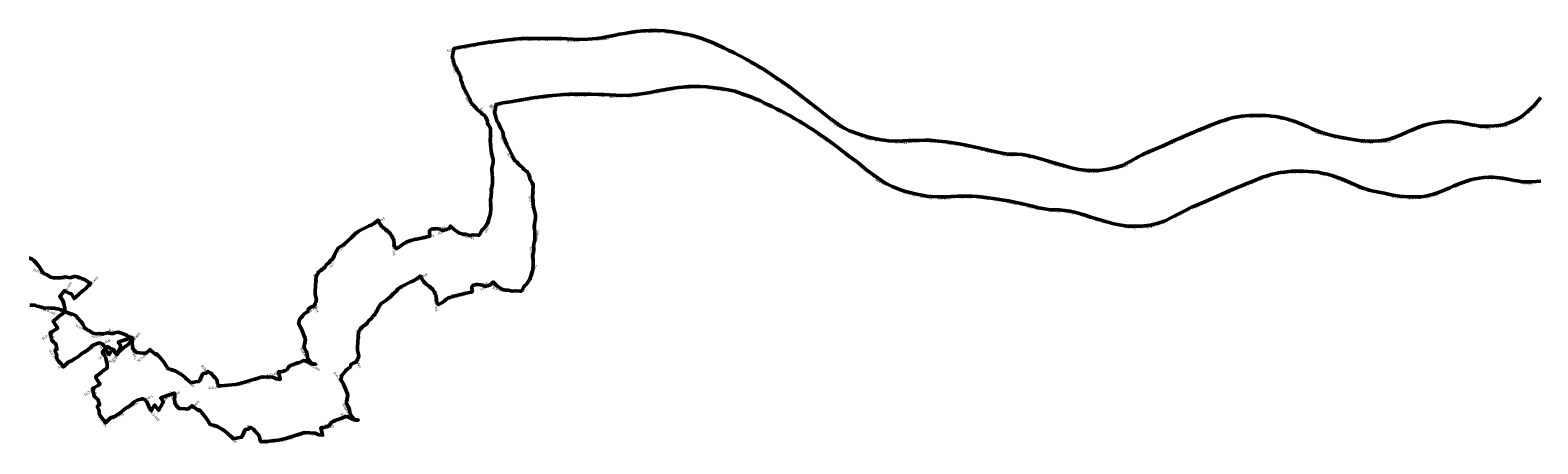
# Model space of a CAD drawing. Units: millimetres. Extents: x 374848 to 585280, y 49173 to 192798.
# Drawn here: x 546024 to 559110, y 170794 to 174384 of the extents above; entities that cross this region are included whole.
import ezdxf

# ---------------------------------------------------------------- set-up
doc = ezdxf.new("R2010")
doc.units = ezdxf.units.MM
for name, color, linetype, lineweight in [('drzavna_meja', 14, 'Continuous', 50), ('drzavna_meja_opis', 14, 'Continuous', 50), ('gurs_d96_drzavna_meja', 7, 'Continuous', 50), ('gurs_d96_drzavna_meja_opis', 7, 'Continuous', 50)]:
    doc.layers.add(name, color=color, linetype=linetype, lineweight=lineweight)
doc.styles.add('ARIAL', font='arial.ttf')

msp = doc.modelspace()

# ---------------------------------------------------------------- linework, layer by layer
at = {"layer": 'drzavna_meja', "linetype": 'Continuous'}
msp.add_polyline3d([(559135.54, 173072.44, 0), (559097.32, 173069.74, 0), (559055.86, 173067.94, 0), (559007.25, 173066.82, 0), (558979.97, 173067.92, 0), (558929.38, 173075.48, 0), (558906, 173079.52, 0), (558877.53, 173085.28, 0), (558805.37, 173098.12, 0), (558780.34, 173101.62, 0), (558749.78, 173104.95, 0), (558721.38, 173107.37, 0), (558680.95, 173107.55, 0), (558642.45, 173105.24, 0), (558566.94, 173093.85, 0), (558524.61, 173084.99, 0), (558490, 173074.22, 0), (558467.96, 173066.22, 0), (558441.16, 173056.49, 0), (558379.88, 173031.73, 0), (558345.92, 173016.8, 0), (558297.68, 172994.86, 0), (558239.26, 172971.56, 0), (558195.98, 172957.98, 0), (558158.37, 172948.67, 0), (558121.68, 172941.83, 0), (558095.37, 172938.88, 0), (558052.17, 172936.64, 0), (558013.9, 172937.2, 0), (557977.39, 172938.71, 0), (557948.37, 172940.41, 0), (557910.35, 172944.47, 0), (557872.79, 172949.42, 0), (557839.4, 172955.46, 0), (557790.04, 172965.47, 0), (557714.99, 172980.92, 0), (557670.6, 172991.09, 0), (557632.65, 173001.66, 0), (557594.92, 173013.88, 0), (557557.11, 173027.69, 0), (557519.46, 173044.76, 0), (557483.68, 173060.24, 0), (557440.2, 173078.97, 0), (557405.46, 173092.61, 0), (557362.33, 173109.46, 0), (557322.09, 173122.64, 0), (557283.75, 173133.73, 0), (557236.61, 173144.35, 0), (557201.22, 173150.61, 0), (557162.6, 173153.8, 0), (557146.69, 173155.34, 0), (557116.32, 173158.28, 0), (557075.63, 173158.86, 0), (557018.77, 173160.35, 0), (556974.66, 173159.58, 0), (556907.06, 173152.95, 0), (556873.72, 173148.01, 0), (556833.78, 173140.82, 0), (556795.01, 173130.99, 0), (556759.57, 173119.95, 0), (556728.37, 173110.2, 0), (556690.81, 173096.2, 0), (556653.53, 173080.72, 0), (556616.53, 173065.73, 0), (556584.78, 173053.21, 0), (556538.23, 173033.39, 0), (556493.27, 173015.31, 0), (556421.12, 172985.57, 0), (556350.43, 172953.19, 0), (556302.84, 172932.27, 0), (556231.59, 172900.05, 0), (556137.04, 172858.83, 0), (556104.76, 172846.68, 0), (556043.57, 172817.28, 0), (556014.18, 172802.1, 0), (555986.65, 172786.75, 0), (555936.5, 172760.12, 0), (555868.76, 172725.03, 0), (555814.38, 172708.91, 0), (555745.52, 172692.27, 0), (555667.45, 172682.69, 0), (555613.72, 172682.81, 0), (555551.87, 172684.01, 0), (555494.36, 172690.98, 0), (555428.61, 172704.49, 0), (555388.24, 172715.98, 0), (555360.18, 172724, 0), (555310.29, 172739.23, 0), (555229.97, 172762.14, 0), (555172.28, 172781.38, 0), (555100.29, 172800.76, 0), (555050.78, 172811.79, 0), (555005.57, 172819.12, 0), (554954.44, 172823.78, 0), (554908.81, 172823.55, 0), (554878.06, 172824.5, 0), (554813, 172835.42, 0), (554777.12, 172843.23, 0), (554734.49, 172853.21, 0), (554647.78, 172873.39, 0), (554583.79, 172887.74, 0), (554515.81, 172901.7, 0), (554454.42, 172912.54, 0), (554383.14, 172923.56, 0), (554339.43, 172929.24, 0), (554276.63, 172936.38, 0), (554248.98, 172939.67, 0), (554202.2, 172943.58, 0), (554157.74, 172944.15, 0), (554108.65, 172942.81, 0), (554074.24, 172942, 0), (554017.11, 172940.59, 0), (553966.67, 172938.37, 0), (553903.82, 172936.4, 0), (553843.22, 172939.62, 0), (553805.54, 172944.46, 0), (553779.84, 172947.76, 0), (553731.65, 172956.39, 0), (553670.8, 172970.94, 0), (553612.11, 172987.94, 0), (553577.35, 172998.91, 0), (553504.61, 173026.62, 0), (553448.96, 173054.74, 0), (553404.14, 173084.52, 0), (553363.32, 173112.65, 0), (553326.08, 173139.08, 0), (553282.63, 173172.91, 0), (553224.18, 173220.36, 0), (553191.94, 173246.29, 0), (553135.81, 173288.95, 0), (553116.97, 173303.11, 0), (553071.77, 173336.97, 0), (553031.55, 173368.79, 0), (552970.73, 173415.83, 0), (552922.21, 173449.88, 0), (552867.21, 173486.33, 0), (552828.8, 173512.5, 0), (552792.19, 173536.62, 0), (552750.52, 173562.7, 0), (552701.64, 173592.82, 0), (552659.2, 173617.69, 0), (552611.13, 173644.91, 0), (552544.76, 173680.14, 0), (552502.96, 173701.75, 0), (552458.94, 173723.08, 0), (552417.96, 173742.75, 0), (552363.3, 173770.36, 0), (552318.72, 173788.86, 0), (552272.2, 173807.67, 0), (552229.4, 173823.98, 0), (552196.54, 173834.76, 0), (552139.29, 173853.4, 0), (552081.5, 173865.14, 0), (552016.54, 173876.77, 0), (551969.28, 173884.22, 0), (551898.05, 173892.82, 0), (551840.45, 173895.42, 0), (551804.63, 173896.36, 0), (551770.07, 173895.35, 0), (551736.29, 173894.37, 0), (551711.3, 173892.63, 0), (551652.59, 173887.6, 0), (551610.47, 173881.87, 0), (551554.35, 173871.8, 0), (551505.38, 173863.25, 0), (551471.26, 173857.07, 0), (551407.45, 173844.05, 0), (551351.36, 173833.72, 0), (551308.49, 173827.4, 0), (551234.33, 173819.89, 0), (551152.95, 173817.33, 0), (551104.79, 173821.12, 0), (551052.45, 173823.71, 0), (551005.01, 173826.45, 0), (550958.96, 173825.93, 0), (550890.71, 173828.2, 0), (550855.25, 173827.71, 0), (550781.6, 173827.66, 0), (550702.57, 173827.25, 0), (550653.71, 173825.6, 0), (550592.96, 173820.97, 0), (550519.23, 173813.87, 0), (550455.02, 173805.19, 0), (550407.1, 173799.17, 0), (550371.1, 173794.53, 0), (550322.83, 173785.77, 0), (550286.91, 173779.79, 0), (550243.45, 173771.56, 0), (550191.72, 173762.72, 0), (550125.87, 173752.49, 0), (550067.84, 173740.07, 0), (550054.96, 173660.93, 0), (550059.21, 173653.98, 0), (550063.14, 173642.65, 0), (550065.3, 173633.9, 0), (550066.09, 173626.33, 0), (550069.06, 173619.89, 0), (550071.49, 173607.59, 0), (550075.34, 173598.39, 0), (550079.32, 173589.65, 0), (550087.1, 173579.13, 0), (550091.11, 173570.89, 0), (550096.78, 173552.71, 0), (550101.84, 173544.32, 0), (550104.25, 173538.85, 0), (550110.97, 173529.54, 0), (550114.49, 173524.74, 0), (550119.25, 173517.85, 0), (550121.39, 173512.95, 0), (550125.83, 173500.6, 0), (550129.38, 173485.17, 0), (550129.81, 173478.31, 0), (550129.21, 173475.01, 0), (550129.77, 173463.78, 0), (550136.8, 173454.48, 0), (550137.41, 173446.84, 0), (550140.84, 173440.1, 0), (550148.36, 173418.76, 0), (550159.84, 173390.55, 0), (550175.32, 173362.03, 0), (550193.44, 173329.33, 0), (550206.88, 173300.02, 0), (550209.77, 173293.07, 0), (550209.97, 173290.99, 0), (550212.91, 173280.4, 0), (550218.22, 173272.42, 0), (550222.08, 173264.94, 0), (550225.81, 173258.55, 0), (550231.61, 173253.3, 0), (550238.32, 173248.14, 0), (550243.78, 173244.27, 0), (550251.83, 173235.07, 0), (550261.64, 173223.77, 0), (550271.76, 173211.9, 0), (550293.13, 173193.57, 0), (550297.46, 173189.85, 0), (550312.58, 173174.19, 0), (550326.08, 173163.33, 0), (550336.99, 173154.52, 0), (550343.87, 173147.49, 0), (550350.11, 173137.59, 0), (550355.91, 173122.8, 0), (550360.29, 173107.4, 0), (550362.27, 173097.63, 0), (550362.26, 173091.84, 0), (550364.6, 173084.75, 0), (550372.28, 173074.77, 0), (550379.4, 173063.67, 0), (550383.59, 173055.8, 0), (550388.38, 173040.91, 0), (550387.35, 172982.29, 0), (550383.77, 172937.66, 0), (550387.08, 172909.26, 0), (550390.98, 172875.13, 0), (550391.2, 172867.51, 0), (550392.19, 172862.68, 0), (550392.57, 172849.87, 0), (550404.67, 172801.83, 0), (550408.17, 172788.74, 0), (550409.59, 172780.26, 0), (550410.66, 172767.19, 0), (550410.52, 172761.18, 0), (550409.03, 172751.08, 0), (550406.33, 172735.3, 0), (550400.28, 172701.8, 0), (550399.46, 172685.76, 0), (550399.17, 172677.92, 0), (550400.49, 172654.15, 0), (550403.16, 172637.96, 0), (550403.23, 172632.02, 0), (550404.1, 172560.2, 0), (550399.87, 172541.45, 0), (550396.32, 172531.07, 0), (550394.27, 172520.15, 0), (550392.77, 172508.65, 0), (550394.87, 172490.51, 0), (550394.23, 172472.98, 0), (550393.35, 172459.7, 0), (550392.6, 172454.75, 0), (550387.03, 172431.12, 0), (550386.14, 172422.26, 0), (550387.21, 172406.91, 0), (550389.18, 172398.28, 0), (550390.4, 172386.5, 0), (550390.1, 172344.85, 0), (550386.71, 172314.92, 0), (550385.68, 172299.06, 0), (550384.29, 172294.41, 0), (550381.97, 172287.32, 0), (550361.86, 172223.5, 0), (550330.97, 172180.9, 0), (550312.71, 172163.29, 0), (550287.78, 172119.83, 0), (550278.25, 172120.41, 0), (550236.74, 172123.02, 0), (550207.78, 172117.92, 0), (550171.43, 172129.12, 0), (550149.85, 172127.65, 0), (550117.92, 172136.7, 0), (550074.02, 172166.28, 0), (550039.71, 172199.07, 0), (550033.92, 172184.43, 0), (550030.88, 172182.02, 0), (550023.1, 172178.9, 0), (550010.19, 172171.94, 0), (550002, 172168.56, 0), (549980.69, 172162.55, 0), (549976.51, 172161.46, 0), (549969.97, 172161.32, 0), (549964.45, 172161.97, 0), (549952.25, 172166.74, 0), (549943.9, 172171.19, 0), (549930.13, 172174.81, 0), (549909.26, 172177.78, 0), (549891.56, 172175.69, 0), (549871.45, 172171.19, 0), (549867.6, 172168.82, 0), (549862.56, 172164.21, 0), (549857.27, 172155.44, 0), (549856.93, 172151.15, 0), (549857.06, 172141.04, 0), (549858.95, 172133.14, 0), (549861.91, 172122.48, 0), (549861.09, 172115.15, 0), (549859.81, 172111.77, 0), (549851.11, 172109.31, 0), (549833.48, 172107.24, 0), (549748.62, 172086.53, 0), (549727.73, 172081.43, 0), (549694.87, 172075.02, 0), (549687.42, 172072.22, 0), (549669.42, 172065.44, 0), (549664.62, 172063.92, 0), (549655.52, 172059.78, 0), (549645.38, 172054.14, 0), (549632.91, 172046.55, 0), (549622.87, 172039.11, 0), (549606.04, 172024.55, 0), (549598.02, 172017.66, 0), (549569.55, 172002.44, 0), (549564.59, 172007.58, 0), (549558.63, 172015.32, 0), (549554.5, 172024.22, 0), (549552.07, 172033.79, 0), (549550.98, 172043.66, 0), (549550.03, 172053.59, 0), (549548.92, 172063.39, 0), (549546.97, 172073.15, 0), (549544.14, 172082.81, 0), (549540.5, 172091.92, 0), (549536.42, 172100.93, 0), (549532.11, 172109.9, 0), (549527.23, 172118.53, 0), (549521.9, 172127.02, 0), (549515.79, 172134.95, 0), (549509.18, 172142.43, 0), (549501.84, 172149.26, 0), (549494.11, 172155.64, 0), (549486.35, 172162.02, 0), (549478.35, 172168.04, 0), (549470.34, 172173.87, 0), (549462.26, 172179.83, 0), (549454.51, 172186.1, 0), (549447.16, 172192.87, 0), (549440.4, 172200.21, 0), (549434.06, 172207.87, 0), (549428.37, 172216.12, 0), (549423.49, 172224.8, 0), (549418.92, 172233.72, 0), (549414.85, 172242.83, 0), (549411.53, 172251.74, 0), (549407.65, 172248.58, 0), (549375.42, 172222.58, 0), (549350.83, 172207.39, 0), (549335.55, 172201.95, 0), (549335, 172201.76, 0), (549248.36, 172158.77, 0), (549219.39, 172138.56, 0), (549207.24, 172127.18, 0), (549199.92, 172120.07, 0), (549177.5, 172098.33, 0), (549151.59, 172072.68, 0), (549111.89, 172036.58, 0), (549066.15, 172009.14, 0), (549042.37, 171968.95, 0), (549037.65, 171958.14, 0), (549030.2, 171944.98, 0), (549024.74, 171930.56, 0), (549019.12, 171920.02, 0), (549009.16, 171910.03, 0), (548998.11, 171901.06, 0), (548994.17, 171896.49, 0), (548992.88, 171893.97, 0), (548989.17, 171886.16, 0), (548981.59, 171877.25, 0), (548966.57, 171868.01, 0), (548957.65, 171856.9, 0), (548952.48, 171845.17, 0), (548940.01, 171833.25, 0), (548926.69, 171824.93, 0), (548913.69, 171814, 0), (548901.45, 171804.42, 0), (548893.81, 171795.15, 0), (548877.28, 171768.37, 0), (548873.53, 171758.61, 0), (548873.81, 171750.21, 0), (548871.77, 171739.82, 0), (548870.53, 171726.09, 0), (548868.39, 171677.04, 0), (548865.25, 171633.08, 0), (548864.12, 171613.65, 0), (548864.78, 171606.7, 0), (548872.1, 171584.29, 0), (548876.29, 171556.6, 0), (548874.99, 171546.39, 0), (548872.08, 171537.76, 0), (548866.22, 171527.54, 0), (548857.41, 171508.18, 0), (548851.1, 171502.13, 0), (548843.02, 171499.98, 0), (548827.7, 171495.27, 0), (548815.47, 171488.19, 0), (548807.11, 171481.72, 0), (548805.99, 171470.11, 0), (548801.87, 171459.22, 0), (548783.15, 171446.64, 0), (548767.58, 171434.99, 0), (548755.53, 171417.75, 0), (548742.27, 171403.36, 0), (548729.79, 171387.04, 0), (548725.38, 171375.02, 0), (548723.35, 171358.1, 0), (548721, 171348.09, 0), (548722.41, 171346.53, 0), (548740.75, 171319.1, 0), (548756.02, 171283.67, 0), (548776.98, 171229.49, 0), (548782.45, 171208.59, 0), (548776.75, 171207.11, 0), (548777.55, 171198.14, 0), (548770.18, 171166.77, 0), (548768.54, 171154.61, 0), (548768.77, 171147.85, 0), (548771.77, 171139.55, 0), (548787.78, 171115.07, 0), (548793, 171099.2, 0), (548795.33, 171087.88, 0), (548798.09, 171064.42, 0), (548800.4, 171056.59, 0), (548805.32, 171047.93, 0), (548819.96, 171027.92, 0), (548836.3, 171007.93, 0), (548871.06, 171000.71, 0), (548870.68, 170998.58, 0), (548847.76, 170999.89, 0), (548837.36, 171002.38, 0), (548827.42, 171006.74, 0), (548820.31, 171010.45, 0), (548812.99, 171014.91, 0), (548779.34, 171029.12, 0), (548767.95, 171032.26, 0), (548762.16, 171031.78, 0), (548730.39, 171016.46, 0), (548721.02, 171013.86, 0), (548711.33, 171011.59, 0), (548697.21, 171006.43, 0), (548683.6, 171001.86, 0), (548676.5, 170999.19, 0), (548652.11, 170988.51, 0), (548641.37, 170982.74, 0), (548637.5, 170978.76, 0), (548634.97, 170975.63, 0), (548632.73, 170971.17, 0), (548625.87, 170959.12, 0), (548623.12, 170956.05, 0), (548618.63, 170952.06, 0), (548614.76, 170948.9, 0), (548607.87, 170945.16, 0), (548573.4, 170935.63, 0), (548556.71, 170936.46, 0), (548546.94, 170934.34, 0), (548547.72, 170931.39, 0), (548559.12, 170887.83, 0), (548562.19, 170868.95, 0), (548530.39, 170873.07, 0), (548498.38, 170886.81, 0), (548406.3, 170891.94, 0), (548242.24, 170841, 0), (548177.23, 170825.56, 0), (548143.04, 170822.44, 0), (548078.65, 170815.5, 0), (548049.81, 170813.75, 0), (548028.56, 170811.84, 0), (548026.18, 170811.7, 0), (548022.52, 170821.36, 0), (548016.54, 170834.09, 0), (548014.63, 170850.86, 0), (548010.79, 170864.32, 0), (547997.7, 170882.07, 0), (547980.12, 170899.81, 0), (547967.7, 170914.83, 0), (547961.71, 170920.84, 0), (547950.51, 170928.36, 0), (547947.76, 170929.87, 0), (547932.72, 170938.12, 0), (547931.52, 170935.83, 0), (547919.92, 170922.59, 0), (547890.98, 170918.87, 0), (547862.19, 170856.06, 0), (547859.13, 170850.96, 0), (547826.24, 170846.52, 0), (547790.03, 170838.18, 0), (547768.21, 170857.26, 0), (547718.36, 170902.02, 0), (547649.13, 170943.42, 0), (547623.43, 170953.07, 0), (547585.46, 170963.11, 0), (547554.47, 171015.34, 0), (547527.66, 171047.8, 0), (547490.53, 171091.56, 0), (547485.99, 171084.48, 0), (547484.95, 171082.4, 0), (547444.79, 171112.78, 0), (547433.47, 171122.87, 0), (547429.86, 171125.41, 0), (547427.8, 171122.77, 0), (547401.2, 171100.52, 0), (547384.38, 171095.11, 0), (547373.02, 171096.95, 0), (547315.78, 171100.62, 0), (547294.04, 171122.92, 0), (547287.19, 171132.97, 0), (547280.88, 171151.95, 0), (547277.02, 171185.63, 0), (547279.91, 171209.89, 0), (547276.41, 171234.5, 0), (547260.11, 171229.12, 0), (547230.94, 171218.03, 0), (547157.04, 171192.08, 0), (547178.77, 171159.52, 0), (547140.48, 171084.97, 0), (547103.22, 171130.35, 0), (547094.88, 171113.85, 0), (547078.12, 171082.56, 0), (547063.74, 171099.38, 0), (547045.03, 171137.19, 0), (547032.39, 171163.93, 0), (547018.9, 171174.8, 0), (546998.62, 171187.26, 0), (546994.99, 171186.05, 0), (546951.84, 171172.3, 0), (546933.35, 171162.25, 0), (546918.65, 171148.82, 0), (546897.11, 171130.71, 0), (546883.37, 171119.98, 0), (546854.7, 171103.07, 0), (546840.02, 171092.21, 0), (546818.38, 171074.38, 0), (546803.18, 171060.5, 0), (546786.37, 171052.24, 0), (546756.57, 171032.45, 0), (546722.22, 171018.74, 0), (546680.05, 170979.02, 0), (546677.31, 170976.69, 0), (546671.48, 170985.07, 0), (546668.79, 170997.02, 0), (546658.05, 171006.23, 0), (546649.08, 171015.58, 0), (546638.87, 171027.22, 0), (546623.34, 171050.46, 0), (546621.38, 171063.73, 0), (546622.56, 171072.42, 0), (546621.06, 171089.56, 0), (546608.92, 171109.5, 0), (546608.14, 171121.11, 0), (546610.44, 171126.58, 0), (546623.86, 171129.03, 0), (546624.78, 171131.03, 0), (546624.47, 171137.58, 0), (546621.83, 171147.76, 0), (546618.33, 171162.47, 0), (546614.32, 171179.33, 0), (546613.91, 171181.55, 0), (546608.73, 171179.96, 0), (546601.54, 171187.32, 0), (546593.94, 171193.99, 0), (546589.11, 171201.15, 0), (546581.13, 171202.48, 0), (546579.39, 171209.59, 0), (546570.48, 171248.82, 0), (546565.98, 171277.2, 0), (546568.58, 171277.44, 0), (546577.27, 171279.78, 0), (546607.52, 171298, 0), (546630.55, 171312.2, 0), (546626.32, 171318.88, 0), (546591.26, 171373.84, 0), (546605.9, 171386.4, 0), (546645.77, 171419.29, 0), (546675.41, 171441.18, 0), (546686.71, 171448.38, 0), (546693.05, 171454.66, 0), (546692.94, 171467.84, 0), (546692.98, 171491, 0), (546687.3, 171510.61, 0), (546684.81, 171526.08, 0), (546676.99, 171545.74, 0), (546671.39, 171559.2, 0), (546661.05, 171571.22, 0), (546648.9, 171587.43, 0), (546659.61, 171598.9, 0), (546686.49, 171637.84, 0), (546708.6, 171629.05, 0), (546723.95, 171619.44, 0), (546736.22, 171614.83, 0), (546751.32, 171610.11, 0), (546764.5, 171585.8, 0), (546773.66, 171568.96, 0), (546776.64, 171572.38, 0), (546784.68, 171581.24, 0), (546840.04, 171632.41, 0), (546871.04, 171654.06, 0), (546896.1, 171679.53, 0), (546914.41, 171700.93, 0), (546916.21, 171703.94, 0), (546909.61, 171705.94, 0), (546898.52, 171713.02, 0), (546887.63, 171720.1, 0), (546878.57, 171727.3, 0), (546870.36, 171730.22, 0), (546864.92, 171735.62, 0), (546845.22, 171742.34, 0), (546829.81, 171749.47, 0), (546816.97, 171753.64, 0), (546800.42, 171759.8, 0), (546784.82, 171762.29, 0), (546770.24, 171760.17, 0), (546757.49, 171756.43, 0), (546748.28, 171751.64, 0), (546737.44, 171751.11, 0), (546729, 171751.65, 0), (546724.91, 171752.09, 0), (546696.01, 171758.05, 0), (546683.83, 171755.77, 0), (546671.07, 171753.05, 0), (546654.27, 171749.53, 0), (546641, 171749.78, 0), (546629.56, 171750.74, 0), (546623.36, 171750.5, 0), (546602.22, 171748.9, 0), (546601.99, 171748.93, 0), (546596.31, 171749.67, 0), (546568.98, 171755.55, 0), (546539.55, 171774.84, 0), (546531.41, 171778.6, 0), (546512.03, 171788.39, 0), (546500.66, 171796.7, 0), (546496.01, 171801.83, 0), (546491.38, 171809.78, 0), (546485.93, 171820.52, 0), (546481.84, 171828.56, 0), (546474.14, 171843.19, 0), (546467.5, 171851.81, 0), (546442.52, 171879.41, 0), (546423.24, 171901.26, 0), (546410.26, 171911.15, 0), (546400.45, 171915.63, 0), (546393.63, 171919.27, 0), (546384.03, 171920.06, 0), (546361.26, 171926.91, 0), (546327.32, 171940.65, 0), (546309.06, 171947.34, 0), (546297.51, 171953.17, 0), (546280.94, 171960.04, 0), (546274.3, 171962.8, 0), (546263.47, 171965.22, 0), (546253.08, 171967.08, 0), (546234.8, 171970.5, 0), (546213.3, 171971.85, 0), (546205.9, 171971.83, 0), (546201.21, 171972.55, 0), (546183.31, 171974.11, 0), (546157.32, 171972.67, 0), (546144.8, 171971.34, 0), (546138.36, 171974.12, 0), (546127.51, 171977.08, 0), (546118.86, 171979.87, 0), (546099.86, 171986, 0), (546081.61, 171990.22, 0), (546071.12, 171995.45, 0), (546064.88, 171996.39, 0), (546047.45, 171998.06, 0), (546029.15, 171998.91, 0), (546022.37, 171997.83, 0)], dxfattribs=at)
at = {"layer": 'gurs_d96_drzavna_meja', "linetype": 'Continuous'}
msp.add_polyline3d([(559135.57, 173799.68, 0), (559089.77, 173745.39, 0), (559077.45, 173730.74, 0), (559026.89, 173683.39, 0), (558990.32, 173651.88, 0), (558968.46, 173635.55, 0), (558925.38, 173608.88, 0), (558880.94, 173587.8, 0), (558827.18, 173568.02, 0), (558804.94, 173561.93, 0), (558767.81, 173556.61, 0), (558729.59, 173553.91, 0), (558688.13, 173552.11, 0), (558639.52, 173550.99, 0), (558612.24, 173552.09, 0), (558561.65, 173559.66, 0), (558538.27, 173563.7, 0), (558509.8, 173569.46, 0), (558437.64, 173582.3, 0), (558412.61, 173585.8, 0), (558382.05, 173589.14, 0), (558353.65, 173591.56, 0), (558313.22, 173591.74, 0), (558274.71, 173589.43, 0), (558199.2, 173578.04, 0), (558156.87, 173569.19, 0), (558122.26, 173558.42, 0), (558100.22, 173550.42, 0), (558073.42, 173540.69, 0), (558012.14, 173515.93, 0), (557978.18, 173501.01, 0), (557929.93, 173479.07, 0), (557871.51, 173455.77, 0), (557828.23, 173442.19, 0), (557790.62, 173432.88, 0), (557753.93, 173426.05, 0), (557727.62, 173423.1, 0), (557684.42, 173420.86, 0), (557646.15, 173421.42, 0), (557609.64, 173422.93, 0), (557580.62, 173424.63, 0), (557542.6, 173428.7, 0), (557505.04, 173433.65, 0), (557471.65, 173439.69, 0), (557422.29, 173449.7, 0), (557347.23, 173465.16, 0), (557302.84, 173475.33, 0), (557264.89, 173485.9, 0), (557227.16, 173498.12, 0), (557189.35, 173511.93, 0), (557151.71, 173529.01, 0), (557115.93, 173544.49, 0), (557072.45, 173563.22, 0), (557037.71, 173576.86, 0), (556994.58, 173593.71, 0), (556954.34, 173606.9, 0), (556916, 173617.99, 0), (556868.86, 173628.61, 0), (556833.47, 173634.87, 0), (556794.85, 173638.06, 0), (556778.94, 173639.6, 0), (556748.56, 173642.55, 0), (556707.87, 173643.13, 0), (556651.01, 173644.62, 0), (556606.9, 173643.85, 0), (556539.3, 173637.23, 0), (556505.96, 173632.29, 0), (556466.02, 173625.1, 0), (556427.25, 173615.27, 0), (556391.81, 173604.23, 0), (556360.61, 173594.48, 0), (556323.05, 173580.49, 0), (556285.76, 173565.01, 0), (556248.76, 173550.02, 0), (556217.01, 173537.5, 0), (556170.46, 173517.68, 0), (556125.5, 173499.61, 0), (556053.35, 173469.87, 0), (555982.65, 173437.49, 0), (555935.06, 173416.57, 0), (555863.81, 173384.36, 0), (555769.26, 173343.14, 0), (555736.97, 173330.99, 0), (555675.78, 173301.6, 0), (555646.39, 173286.42, 0), (555618.86, 173271.07, 0), (555568.71, 173244.44, 0), (555500.97, 173209.36, 0), (555446.58, 173193.24, 0), (555377.72, 173176.6, 0), (555299.65, 173167.02, 0), (555245.92, 173167.15, 0), (555184.07, 173168.35, 0), (555126.56, 173175.32, 0), (555060.81, 173188.84, 0), (555020.44, 173200.33, 0), (554992.38, 173208.35, 0), (554942.49, 173223.58, 0), (554862.17, 173246.5, 0), (554804.48, 173265.74, 0), (554732.49, 173285.12, 0), (554682.98, 173296.16, 0), (554637.77, 173303.49, 0), (554586.64, 173308.15, 0), (554541.01, 173307.92, 0), (554510.26, 173308.87, 0), (554445.2, 173319.8, 0), (554409.32, 173327.61, 0), (554366.69, 173337.59, 0), (554279.98, 173357.77, 0), (554215.99, 173372.13, 0), (554148.01, 173386.09, 0), (554086.62, 173396.93, 0), (554015.34, 173407.96, 0), (553971.62, 173413.64, 0), (553908.82, 173420.78, 0), (553881.17, 173424.07, 0), (553834.39, 173427.99, 0), (553789.93, 173428.56, 0), (553740.84, 173427.22, 0), (553706.43, 173426.41, 0), (553649.3, 173425, 0), (553598.86, 173422.79, 0), (553536.01, 173420.82, 0), (553475.41, 173424.04, 0), (553437.73, 173428.88, 0), (553412.03, 173432.19, 0), (553363.84, 173440.82, 0), (553302.99, 173455.37, 0), (553244.3, 173472.37, 0), (553209.54, 173483.34, 0), (553136.8, 173511.06, 0), (553081.15, 173539.18, 0), (553036.33, 173568.96, 0), (552995.51, 173597.1, 0), (552958.27, 173623.53, 0), (552914.82, 173657.36, 0), (552856.38, 173704.81, 0), (552824.14, 173730.74, 0), (552768.01, 173773.41, 0), (552749.17, 173787.57, 0), (552703.97, 173821.43, 0), (552663.75, 173853.25, 0), (552602.93, 173900.29, 0), (552554.41, 173934.35, 0), (552499.41, 173970.8, 0), (552461.01, 173996.97, 0), (552424.4, 174021.09, 0), (552382.73, 174047.18, 0), (552333.85, 174077.3, 0), (552291.41, 174102.17, 0), (552243.34, 174129.39, 0), (552176.97, 174164.63, 0), (552135.17, 174186.24, 0), (552091.15, 174207.57, 0), (552050.17, 174227.24, 0), (551995.51, 174254.85, 0), (551950.93, 174273.36, 0), (551904.41, 174292.17, 0), (551861.61, 174308.48, 0), (551828.75, 174319.26, 0), (551771.5, 174337.91, 0), (551713.71, 174349.65, 0), (551648.75, 174361.28, 0), (551601.49, 174368.73, 0), (551530.26, 174377.34, 0), (551472.66, 174379.94, 0), (551436.84, 174380.88, 0), (551402.28, 174379.87, 0), (551368.5, 174378.89, 0), (551343.51, 174377.16, 0), (551284.8, 174372.13, 0), (551242.68, 174366.4, 0), (551186.56, 174356.33, 0), (551137.59, 174347.79, 0), (551103.47, 174341.61, 0), (551039.66, 174328.59, 0), (550983.57, 174318.26, 0), (550940.7, 174311.95, 0), (550866.54, 174304.44, 0), (550785.16, 174301.88, 0), (550737, 174305.67, 0), (550684.66, 174308.27, 0), (550637.22, 174311.01, 0), (550591.17, 174310.49, 0), (550522.92, 174312.77, 0), (550487.46, 174312.28, 0), (550413.81, 174312.23, 0), (550334.78, 174311.82, 0), (550285.91, 174310.18, 0), (550225.16, 174305.55, 0), (550151.43, 174298.45, 0), (550087.22, 174289.78, 0), (550039.3, 174283.76, 0), (550003.3, 174279.12, 0), (549955.03, 174270.36, 0), (549919.11, 174264.38, 0), (549875.65, 174256.16, 0), (549823.92, 174247.32, 0), (549758.07, 174237.09, 0), (549700.04, 174224.67, 0), (549687.15, 174145.54, 0), (549691.4, 174138.59, 0), (549695.33, 174127.26, 0), (549697.49, 174118.5, 0), (549698.28, 174110.93, 0), (549701.25, 174104.49, 0), (549703.68, 174092.19, 0), (549707.53, 174082.99, 0), (549711.51, 174074.25, 0), (549719.29, 174063.73, 0), (549723.3, 174055.49, 0), (549728.97, 174037.31, 0), (549734.03, 174028.92, 0), (549736.44, 174023.45, 0), (549743.16, 174014.14, 0), (549746.68, 174009.34, 0), (549751.44, 174002.45, 0), (549753.58, 173997.55, 0), (549758.02, 173985.2, 0), (549761.57, 173969.77, 0), (549762, 173962.91, 0), (549761.4, 173959.61, 0), (549761.96, 173948.38, 0), (549768.99, 173939.08, 0), (549769.6, 173931.44, 0), (549773.03, 173924.7, 0), (549780.55, 173903.36, 0), (549792.02, 173875.15, 0), (549807.5, 173846.63, 0), (549825.62, 173813.93, 0), (549839.06, 173784.62, 0), (549841.95, 173777.67, 0), (549842.15, 173775.59, 0), (549845.09, 173765, 0), (549850.4, 173757.02, 0), (549854.26, 173749.54, 0), (549857.99, 173743.15, 0), (549863.79, 173737.9, 0), (549870.5, 173732.74, 0), (549875.96, 173728.87, 0), (549884.01, 173719.67, 0), (549893.82, 173708.36, 0), (549903.94, 173696.49, 0), (549925.31, 173678.16, 0), (549929.64, 173674.44, 0), (549944.76, 173658.78, 0), (549958.26, 173647.92, 0), (549969.17, 173639.11, 0), (549976.05, 173632.08, 0), (549982.29, 173622.18, 0), (549988.08, 173607.39, 0), (549992.46, 173591.99, 0), (549994.44, 173582.22, 0), (549994.43, 173576.43, 0), (549996.77, 173569.34, 0), (550004.45, 173559.36, 0), (550011.57, 173548.26, 0), (550015.76, 173540.39, 0), (550020.55, 173525.5, 0), (550019.52, 173466.88, 0), (550015.94, 173422.25, 0), (550019.25, 173393.85, 0), (550023.14, 173359.72, 0), (550023.36, 173352.1, 0), (550024.35, 173347.27, 0), (550024.73, 173334.46, 0), (550036.83, 173286.42, 0), (550040.33, 173273.33, 0), (550041.75, 173264.85, 0), (550042.82, 173251.78, 0), (550042.68, 173245.77, 0), (550041.19, 173235.67, 0), (550038.49, 173219.89, 0), (550032.44, 173186.39, 0), (550031.62, 173170.35, 0), (550031.33, 173162.51, 0), (550032.65, 173138.74, 0), (550035.32, 173122.55, 0), (550035.38, 173116.61, 0), (550036.25, 173044.79, 0), (550032.02, 173026.04, 0), (550028.47, 173015.66, 0), (550026.42, 173004.74, 0), (550024.92, 172993.24, 0), (550027.02, 172975.1, 0), (550026.38, 172957.57, 0), (550025.5, 172944.29, 0), (550024.75, 172939.34, 0), (550019.18, 172915.71, 0), (550018.29, 172906.85, 0), (550019.36, 172891.5, 0), (550021.33, 172882.87, 0), (550022.54, 172871.09, 0), (550022.24, 172829.44, 0), (550018.85, 172799.51, 0), (550017.82, 172783.65, 0), (550016.43, 172779, 0), (550014.11, 172771.91, 0), (549994, 172708.09, 0), (549963.11, 172665.49, 0), (549944.85, 172647.88, 0), (549919.91, 172604.42, 0), (549910.38, 172605, 0), (549868.87, 172607.61, 0), (549839.91, 172602.52, 0), (549803.56, 172613.72, 0), (549781.98, 172612.25, 0), (549750.05, 172621.3, 0), (549706.15, 172650.88, 0), (549671.85, 172683.67, 0), (549666.05, 172669.03, 0), (549663.01, 172666.62, 0), (549655.23, 172663.5, 0), (549642.32, 172656.55, 0), (549634.13, 172653.17, 0), (549612.82, 172647.16, 0), (549608.64, 172646.07, 0), (549602.1, 172645.93, 0), (549596.58, 172646.58, 0), (549584.38, 172651.35, 0), (549576.03, 172655.8, 0), (549562.26, 172659.42, 0), (549541.39, 172662.39, 0), (549523.69, 172660.3, 0), (549503.58, 172655.8, 0), (549499.73, 172653.43, 0), (549494.69, 172648.82, 0), (549489.4, 172640.05, 0), (549489.06, 172635.76, 0), (549489.19, 172625.65, 0), (549491.08, 172617.75, 0), (549494.04, 172607.09, 0), (549493.22, 172599.76, 0), (549491.94, 172596.38, 0), (549483.24, 172593.92, 0), (549465.61, 172591.85, 0), (549380.75, 172571.15, 0), (549359.86, 172566.05, 0), (549327, 172559.64, 0), (549319.55, 172556.84, 0), (549301.55, 172550.06, 0), (549296.75, 172548.54, 0), (549287.65, 172544.4, 0), (549277.51, 172538.76, 0), (549265.04, 172531.17, 0), (549255, 172523.73, 0), (549238.17, 172509.17, 0), (549230.15, 172502.28, 0), (549201.67, 172487.07, 0), (549196.72, 172492.21, 0), (549190.76, 172499.95, 0), (549186.63, 172508.85, 0), (549184.2, 172518.42, 0), (549183.11, 172528.29, 0), (549182.16, 172538.22, 0), (549181.05, 172548.02, 0), (549179.1, 172557.78, 0), (549176.27, 172567.44, 0), (549172.63, 172576.55, 0), (549168.55, 172585.56, 0), (549164.24, 172594.53, 0), (549159.36, 172603.16, 0), (549154.03, 172611.65, 0), (549147.92, 172619.58, 0), (549141.31, 172627.06, 0), (549133.97, 172633.89, 0), (549126.24, 172640.27, 0), (549118.48, 172646.65, 0), (549110.48, 172652.67, 0), (549102.47, 172658.5, 0), (549094.39, 172664.46, 0), (549086.64, 172670.73, 0), (549079.29, 172677.5, 0), (549072.53, 172684.84, 0), (549066.19, 172692.5, 0), (549060.5, 172700.75, 0), (549055.62, 172709.43, 0), (549051.05, 172718.35, 0), (549046.98, 172727.46, 0), (549043.66, 172736.37, 0), (549039.78, 172733.21, 0), (549007.55, 172707.22, 0), (548982.96, 172692.03, 0), (548967.68, 172686.59, 0), (548967.13, 172686.4, 0), (548880.49, 172643.41, 0), (548851.52, 172623.2, 0), (548839.37, 172611.82, 0), (548832.05, 172604.71, 0), (548809.63, 172582.98, 0), (548783.72, 172557.33, 0), (548744.01, 172521.23, 0), (548698.27, 172493.79, 0), (548674.49, 172453.6, 0), (548669.77, 172442.79, 0), (548662.32, 172429.63, 0), (548656.86, 172415.21, 0), (548651.24, 172404.67, 0), (548641.28, 172394.68, 0), (548630.23, 172385.71, 0), (548626.29, 172381.14, 0), (548625, 172378.62, 0), (548621.29, 172370.81, 0), (548613.71, 172361.9, 0), (548598.69, 172352.67, 0), (548589.77, 172341.56, 0), (548584.6, 172329.83, 0), (548572.12, 172317.91, 0), (548558.8, 172309.59, 0), (548545.8, 172298.66, 0), (548533.56, 172289.08, 0), (548525.92, 172279.81, 0), (548509.39, 172253.03, 0), (548505.64, 172243.27, 0), (548505.92, 172234.87, 0), (548503.88, 172224.48, 0), (548502.64, 172210.75, 0), (548500.5, 172161.7, 0), (548497.36, 172117.74, 0), (548496.23, 172098.31, 0), (548496.89, 172091.36, 0), (548504.2, 172068.95, 0), (548508.39, 172041.26, 0), (548507.09, 172031.05, 0), (548504.18, 172022.42, 0), (548498.32, 172012.2, 0), (548489.51, 171992.84, 0), (548483.2, 171986.79, 0), (548475.12, 171984.64, 0), (548459.8, 171979.93, 0), (548447.57, 171972.85, 0), (548439.21, 171966.38, 0), (548438.09, 171954.77, 0), (548433.97, 171943.88, 0), (548415.25, 171931.3, 0), (548399.68, 171919.65, 0), (548387.63, 171902.41, 0), (548374.37, 171888.03, 0), (548361.89, 171871.71, 0), (548357.48, 171859.69, 0), (548355.44, 171842.77, 0), (548353.09, 171832.76, 0), (548354.5, 171831.2, 0), (548372.84, 171803.77, 0), (548388.11, 171768.33, 0), (548409.07, 171714.15, 0), (548414.54, 171693.25, 0), (548408.84, 171691.77, 0), (548409.64, 171682.8, 0), (548402.27, 171651.43, 0), (548400.63, 171639.27, 0), (548400.86, 171632.51, 0), (548403.86, 171624.21, 0), (548419.86, 171599.73, 0), (548425.08, 171583.86, 0), (548427.41, 171572.54, 0), (548430.17, 171549.08, 0), (548432.48, 171541.25, 0), (548437.4, 171532.59, 0), (548452.04, 171512.58, 0), (548468.38, 171492.59, 0), (548503.14, 171485.37, 0), (548502.76, 171483.24, 0), (548479.84, 171484.55, 0), (548469.44, 171487.04, 0), (548459.5, 171491.4, 0), (548452.39, 171495.11, 0), (548445.07, 171499.57, 0), (548411.42, 171513.78, 0), (548400.03, 171516.92, 0), (548394.24, 171516.44, 0), (548362.47, 171501.13, 0), (548353.1, 171498.53, 0), (548343.41, 171496.26, 0), (548329.29, 171491.1, 0), (548315.68, 171486.53, 0), (548308.58, 171483.86, 0), (548284.19, 171473.18, 0), (548273.45, 171467.41, 0), (548269.58, 171463.43, 0), (548267.05, 171460.3, 0), (548264.81, 171455.84, 0), (548257.95, 171443.79, 0), (548255.2, 171440.72, 0), (548250.71, 171436.73, 0), (548246.84, 171433.57, 0), (548239.95, 171429.83, 0), (548205.48, 171420.3, 0), (548188.79, 171421.13, 0), (548179.02, 171419.01, 0), (548179.8, 171416.06, 0), (548191.19, 171372.5, 0), (548194.26, 171353.62, 0), (548162.46, 171357.74, 0), (548130.45, 171371.49, 0), (548038.37, 171376.62, 0), (547874.31, 171325.69, 0), (547809.3, 171310.25, 0), (547775.11, 171307.13, 0), (547710.72, 171300.19, 0), (547681.88, 171298.44, 0), (547660.63, 171296.53, 0), (547658.25, 171296.39, 0), (547654.59, 171306.06, 0), (547648.61, 171318.79, 0), (547646.7, 171335.56, 0), (547642.86, 171349.02, 0), (547629.77, 171366.77, 0), (547612.19, 171384.51, 0), (547599.77, 171399.53, 0), (547593.78, 171405.54, 0), (547582.58, 171413.06, 0), (547579.83, 171414.57, 0), (547564.79, 171422.82, 0), (547563.59, 171420.53, 0), (547551.99, 171407.29, 0), (547523.05, 171403.57, 0), (547494.26, 171340.76, 0), (547491.2, 171335.66, 0), (547458.31, 171331.22, 0), (547422.1, 171322.88, 0), (547400.28, 171341.96, 0), (547350.43, 171386.72, 0), (547281.2, 171428.13, 0), (547255.5, 171437.78, 0), (547217.53, 171447.82, 0), (547186.54, 171500.05, 0), (547159.73, 171532.51, 0), (547122.6, 171576.27, 0), (547118.06, 171569.19, 0), (547117.02, 171567.11, 0), (547076.86, 171597.49, 0), (547065.54, 171607.58, 0), (547061.93, 171610.12, 0), (547059.87, 171607.48, 0), (547033.27, 171585.23, 0), (547016.45, 171579.82, 0), (547005.09, 171581.66, 0), (546947.85, 171585.34, 0), (546926.11, 171607.64, 0), (546919.26, 171617.69, 0), (546912.95, 171636.67, 0), (546909.09, 171670.35, 0), (546911.99, 171694.61, 0), (546908.49, 171719.22, 0), (546892.19, 171713.84, 0), (546863.02, 171702.75, 0), (546789.11, 171676.8, 0), (546810.84, 171644.24, 0), (546772.55, 171569.69, 0), (546735.29, 171615.07, 0), (546726.95, 171598.57, 0), (546710.19, 171567.28, 0), (546695.81, 171584.1, 0), (546677.1, 171621.91, 0), (546664.46, 171648.65, 0), (546650.97, 171659.52, 0), (546630.69, 171671.98, 0), (546627.06, 171670.77, 0), (546583.91, 171657.03, 0), (546565.42, 171646.98, 0), (546550.72, 171633.55, 0), (546529.18, 171615.44, 0), (546515.44, 171604.71, 0), (546486.77, 171587.8, 0), (546472.09, 171576.94, 0), (546450.45, 171559.11, 0), (546435.24, 171545.23, 0), (546418.43, 171536.97, 0), (546388.63, 171517.18, 0), (546354.28, 171503.47, 0), (546312.11, 171463.75, 0), (546309.37, 171461.42, 0), (546303.54, 171469.8, 0), (546300.85, 171481.75, 0), (546290.11, 171490.96, 0), (546281.14, 171500.31, 0), (546270.93, 171511.95, 0), (546255.4, 171535.19, 0), (546253.44, 171548.46, 0), (546254.62, 171557.15, 0), (546253.12, 171574.29, 0), (546240.98, 171594.23, 0), (546240.2, 171605.84, 0), (546242.51, 171611.31, 0), (546255.93, 171613.76, 0), (546256.85, 171615.76, 0), (546256.54, 171622.31, 0), (546253.9, 171632.49, 0), (546250.4, 171647.2, 0), (546246.39, 171664.06, 0), (546245.98, 171666.29, 0), (546240.8, 171664.7, 0), (546233.61, 171672.06, 0), (546226.01, 171678.73, 0), (546221.18, 171685.89, 0), (546213.2, 171687.22, 0), (546211.46, 171694.33, 0), (546202.55, 171733.56, 0), (546198.05, 171761.94, 0), (546200.65, 171762.18, 0), (546209.34, 171764.52, 0), (546239.59, 171782.74, 0), (546262.62, 171796.94, 0), (546258.39, 171803.62, 0), (546223.34, 171858.58, 0), (546237.98, 171871.14, 0), (546277.85, 171904.03, 0), (546307.49, 171925.91, 0), (546318.79, 171933.11, 0), (546325.13, 171939.39, 0), (546325.02, 171952.57, 0), (546325.06, 171975.73, 0), (546319.38, 171995.35, 0), (546316.89, 172010.82, 0), (546309.07, 172030.48, 0), (546303.47, 172043.94, 0), (546293.13, 172055.96, 0), (546280.98, 172072.17, 0), (546291.7, 172083.64, 0), (546318.58, 172122.58, 0), (546340.69, 172113.79, 0), (546356.04, 172104.17, 0), (546368.31, 172099.56, 0), (546383.41, 172094.84, 0), (546396.59, 172070.53, 0), (546405.75, 172053.69, 0), (546408.73, 172057.11, 0), (546416.77, 172065.97, 0), (546472.13, 172117.14, 0), (546503.13, 172138.79, 0), (546528.19, 172164.26, 0), (546546.5, 172185.66, 0), (546548.3, 172188.67, 0), (546541.7, 172190.67, 0), (546530.61, 172197.75, 0), (546519.72, 172204.83, 0), (546510.66, 172212.03, 0), (546502.45, 172214.95, 0), (546497.01, 172220.35, 0), (546477.31, 172227.07, 0), (546461.9, 172234.2, 0), (546449.06, 172238.37, 0), (546432.51, 172244.53, 0), (546416.91, 172247.02, 0), (546402.33, 172244.9, 0), (546389.58, 172241.16, 0), (546380.37, 172236.37, 0), (546369.53, 172235.85, 0), (546361.09, 172236.39, 0), (546357, 172236.83, 0), (546328.1, 172242.79, 0), (546315.92, 172240.51, 0), (546303.16, 172237.79, 0), (546286.36, 172234.27, 0), (546273.09, 172234.52, 0), (546261.65, 172235.48, 0), (546255.45, 172235.24, 0), (546234.31, 172233.64, 0), (546234.08, 172233.67, 0), (546228.4, 172234.41, 0), (546201.07, 172240.29, 0), (546171.64, 172259.58, 0), (546163.5, 172263.34, 0), (546144.12, 172273.13, 0), (546132.75, 172281.44, 0), (546128.1, 172286.57, 0), (546123.47, 172294.52, 0), (546118.02, 172305.26, 0), (546113.93, 172313.3, 0), (546106.23, 172327.93, 0), (546099.59, 172336.55, 0), (546074.61, 172364.15, 0), (546055.34, 172386, 0), (546042.36, 172395.89, 0), (546032.55, 172400.38, 0), (546025.73, 172404.02, 0), (546016.13, 172404.81, 0)], dxfattribs=at)

# ---------------------------------------------------------------- texts
at = {"layer": 'drzavna_meja_opis', "char_height": 20, "style": 'ARIAL'}
for insert, attachment_point, rotation in [((550260.954, 173775.282), 1, 10.7230685), ((550408.969, 173799.808), 1, 7.1603569), ((550557.902, 173817.996), 3, 5.5004512), ((550707.618, 173827.676), 3, 0.2972229), ((550857.66, 173828.143), 3, 0.79167), ((551007.686, 173826.696), 3, 356.6944424), ((551157.407, 173817.87), 3, 1.801778), ((551307.015, 173827.653), 3, 5.7824939), ((551454.634, 173854.086), 1, 11.5325269), ((551602.285, 173880.808), 3, 10.1727292), ((551751.591, 173895.214), 3, 1.6617215), ((551901.578, 173892.797), 1, 353.1156483), ((552050.039, 173871.179), 3, 349.8496868), ((552195.556, 173835.501), 1, 341.9652803), ((552335.791, 173782.209), 3, 337.4623252), ((550113.04, 173750.153), 3, 12.0805743), ((550064.347, 173639.429), 3, 283.8668495), ((552471.176, 173717.596), 3, 334.1474019), ((552604.549, 173648.856), 3, 332.0401292), ((550124.95, 173504.23), 3, 289.7742763), ((552734.159, 173573.252), 3, 328.3584569), ((550174.055, 173365.2), 3, 298.4921397), ((552860.084, 173491.67), 1, 325.7320414), ((552983.546, 173406.423), 3, 322.2805817), ((550249.374, 173238.484), 3, 311.1860328), ((553102.235, 173314.648), 1, 323.1625862), ((553221.23, 173223.246), 1, 321.1909612), ((556925.102, 173155.121), 3, 5.6014853), ((557074.934, 173159.278), 3, 358.4989351), ((557224.329, 173146.929), 1, 349.9689211), ((550352.957, 173131.426), 1, 291.4129574), ((553339.022, 173130.386), 1, 324.6359325), ((553463.939, 173047.619), 3, 333.1924991), ((556360.646, 172958.31), 1, 24.6104487), ((556498.385, 173017.798), 3, 21.9067392), ((556637.268, 173074.563), 3, 22.0545858), ((556778.092, 173126.139), 3, 17.3025444), ((557368.928, 173107.312), 1, 338.6604697), ((557507.705, 173050.282), 3, 336.6044961), ((557647.991, 172997.803), 3, 344.4361786), ((558376.089, 173030.5), 1, 23.7319407), ((558516.644, 173082.93), 3, 17.2852242), ((558664.603, 173106.97), 1, 3.4336267), ((558814.051, 173096.982), 3, 349.9104838), ((558961.805, 173071.039), 1, 351.5008015), ((550395.326, 172840.567), 3, 284.1371864), ((550387.078, 172989.561), 3, 88.9933425), ((553602.681, 172991.335), 1, 342.4847361), ((553747.829, 172953.899), 1, 349.8469319), ((553896.719, 172937.178), 1, 356.958403), ((554046.635, 172941.719), 3, 1.4138387), ((554196.657, 172944.051), 3, 359.2654689), ((554345.932, 172928.799), 3, 352.5960556), ((554494.221, 172905.918), 1, 349.9861417), ((554641.11, 172875.296), 3, 347.3602845), ((556223.689, 172897.042), 3, 23.5552856), ((557794.335, 172965.007), 1, 348.5361108), ((557942.376, 172941.452), 3, 353.9047238), ((558092.186, 172939.116), 3, 2.968301), ((558238.163, 172971.635), 3, 17.4203665), ((554787.28, 172841.428), 3, 347.7199844), ((554935.71, 172824.086), 1, 0.2887749), ((555084.225, 172804.749), 3, 347.4405328), ((555228.324, 172763.111), 3, 341.556068), ((555372.3, 172720.952), 3, 344.0491724), ((555952.533, 172769.087), 1, 27.9686357), ((556085.789, 172838.009), 3, 25.6629592), ((550399.438, 172693.166), 3, 87.0734427), ((550400.007, 172543.876), 1, 77.2869565), ((555518.488, 172688.459), 1, 353.0896355), ((555668.175, 172683.182), 1, 6.9957809), ((555815.54, 172709.671), 3, 16.5115472), ((550389.828, 172395.903), 3, 275.9126536), ((550369.37, 172248.665), 1, 72.5101146), ((549372.898, 172221.492), 1, 31.7048781), ((550289.575, 172123.762), 1, 60.1601042), ((549128.739, 172052.442), 1, 42.2808918), ((549239.652, 172153.183), 1, 34.9002486), ((549471.79, 172173.309), 1, 323.9513199), ((549648.164, 172056.146), 1, 29.083556), ((549791.895, 172097.503), 3, 13.714904), ((549885.378, 172174.717), 1, 12.6132198), ((550028.53, 172181.509), 3, 21.8520756), ((550144.638, 172129.543), 3, 344.175563), ((546144.358, 171971.967), 1, 336.6510406), ((546291.879, 171955.938), 1, 337.4808224), ((549029.875, 171945.218), 1, 60.4853005), ((549550.625, 172051.569), 1, 275.464911), ((546427.867, 171896.621), 1, 311.4245179), ((546522.507, 171783.546), 3, 333.1989798), ((548937.139, 171831.928), 3, 31.9900411), ((546663.624, 171751.899), 3, 11.8336757), ((546809.887, 171756.703), 3, 339.584342), ((546896.849, 171681.021), 1, 49.4494925), ((548869.336, 171707.894), 1, 87.5018119), ((546677.419, 171625.403), 3, 55.3829592), ((546691.831, 171496.404), 3, 286.1535527), ((546784.778, 171581.875), 3, 42.7476218), ((546607.697, 171388.401), 1, 39.5202957), ((548790.41, 171452.001), 3, 33.9014292), ((548876.249, 171559.543), 1, 278.6046189), ((548732.863, 171331.616), 3, 303.7671691), ((546583.377, 171283.925), 3, 31.0611903), ((546617.018, 171169.715), 3, 283.3785604), ((546981.997, 171182.329), 1, 17.6747747), ((547156.132, 171116.319), 1, 62.8142962), ((547215.528, 171213.042), 1, 19.3487375), ((547281.982, 171149.903), 3, 288.3896667), ((547402.857, 171102.428), 1, 39.9113025), ((548776.684, 171196.201), 3, 76.7788305), ((546731.241, 171022.771), 1, 21.7581814), ((546855.83, 171104.201), 1, 30.5326691), ((547076.924, 171084.575), 1, 310.5282751), ((547512.731, 171066.014), 1, 310.3143283), ((548818.784, 171011.848), 3, 328.6463823), ((548802.105, 171054.398), 3, 299.6024734), ((546631.647, 171038.75), 1, 303.7526661), ((547608.443, 170957.447), 1, 345.1889099), ((547863.532, 170859.947), 1, 65.3748804), ((547963.332, 170919.779), 1, 314.9044139), ((548551.946, 170935.836), 1, 12.2428827), ((548678.764, 171000.469), 3, 20.6090328), ((547738.212, 170884.732), 1, 318.079513), ((548047.73, 170813.965), 1, 5.1361694), ((548196.601, 170830.572), 1, 13.3603228), ((548340.711, 170871.994), 1, 17.249369), ((548487.688, 170887.806), 3, 356.8112073)]:
    msp.add_mtext('SLO-AVS', dxfattribs=dict(at, insert=insert, attachment_point=attachment_point, rotation=rotation))
at = {"layer": 'gurs_d96_drzavna_meja_opis', "char_height": 20, "style": 'ARIAL'}
for insert, attachment_point, rotation in [((550189.164, 174302.485), 1, 5.5004685), ((550338.877, 174312.241), 1, 0.2972423), ((550488.92, 174312.7), 1, 0.7916849), ((550638.95, 174311.311), 3, 356.6944305), ((550938.285, 174312.107), 1, 5.7824891), ((551085.92, 174338.437), 3, 11.5325096), ((551233.571, 174365.172), 1, 10.1727211), ((551382.865, 174379.707), 1, 1.661756), ((551532.859, 174377.429), 1, 353.1077511), ((551681.329, 174355.854), 1, 349.8496876), ((551826.876, 174320.291), 3, 341.9562453), ((549744.31, 174234.554), 3, 12.0805963), ((549892.222, 174259.702), 3, 10.710371), ((550040.231, 174284.28), 3, 7.1603314), ((550788.67, 174302.391), 3, 1.8017798), ((551967.137, 174267.064), 1, 337.4513541), ((552102.543, 174202.494), 3, 334.1473768), ((549696.766, 174123.105), 1, 283.851419), ((549757.462, 173987.933), 3, 289.7742302), ((552235.929, 174133.778), 1, 332.0333613), ((552365.571, 174058.223), 3, 328.3585021), ((552491.513, 173976.666), 1, 325.7251624), ((552615.005, 173891.457), 3, 322.2805654), ((549806.692, 173848.958), 1, 298.4920918), ((549882.186, 173722.362), 3, 311.1859252), ((552733.686, 173799.669), 3, 323.1625668), ((549985.481, 173615.126), 3, 291.3793858), ((552852.697, 173708.285), 3, 321.1909618), ((559012.812, 173671.788), 1, 40.7493454), ((552970.453, 173615.374), 1, 324.6358878), ((553095.295, 173532.481), 3, 333.192485), ((556268.629, 173558.501), 3, 22.0545988), ((556409.432, 173610.139), 3, 17.3024599), ((556556.406, 173639.307), 3, 5.5930842), ((556706.236, 173643.573), 3, 358.498924), ((556855.647, 173631.353), 1, 349.9689323), ((557000.294, 173591.907), 3, 338.6604394), ((557139.086, 173534.908), 1, 336.6045706), ((558007.481, 173514.32), 1, 23.7178244), ((558148.001, 173566.849), 3, 17.2851879), ((558295.922, 173591.103), 3, 3.4327409), ((558445.383, 173581.329), 1, 349.9105081), ((558593.134, 173555.353), 1, 351.4897266), ((558742.774, 173555.242), 1, 4.0408694), ((558887.207, 173591.215), 1, 25.3772041), ((550019.231, 173473.192), 3, 88.9933712), ((553233.978, 173476.047), 1, 342.4846875), ((553379.098, 173438.494), 3, 349.846937), ((553527.976, 173421.647), 1, 356.9584311), ((553677.893, 173426.106), 3, 1.4138045), ((553827.916, 173428.473), 1, 359.265479), ((553977.199, 173413.318), 1, 352.5977274), ((555855.046, 173380.976), 1, 23.5552667), ((555992.016, 173442.219), 1, 24.6073778), ((556129.74, 173501.745), 3, 21.8958265), ((557279.325, 173482.295), 3, 344.4361841), ((557425.653, 173449.426), 3, 348.536125), ((557573.682, 173425.775), 1, 353.8898175), ((557723.489, 173423.286), 1, 2.968234), ((557869.512, 173455.562), 3, 17.4203339), ((550027.721, 173324.224), 1, 284.1372249), ((554125.496, 173390.472), 1, 349.9861636), ((554272.393, 173359.883), 1, 347.3517927), ((554418.563, 173326.008), 3, 347.719979), ((554566.971, 173308.451), 3, 0.2887994), ((554715.508, 173289.317), 3, 347.4295378), ((555717.156, 173321.917), 1, 25.6553113), ((550031.549, 173176.793), 3, 87.0734617), ((554859.634, 173247.768), 1, 341.5561131), ((555003.597, 173205.56), 3, 344.0492105), ((555149.755, 173172.912), 1, 353.0896655), ((555299.493, 173167.42), 3, 359.8613728), ((555446.842, 173193.735), 1, 16.5086653), ((555583.914, 173252.966), 3, 27.968614), ((550031.945, 173027.524), 3, 77.2868997), ((550022.075, 172879.53), 1, 275.8646525), ((549004.176, 172705.606), 1, 31.704902), ((548870.959, 172637.249), 3, 34.90033), ((549103.117, 172658.524), 1, 323.9513666), ((549516.55, 172659.112), 1, 12.613248), ((549659.755, 172665.746), 3, 21.8521811), ((549775.835, 172614.407), 1, 344.1755461), ((549921.224, 172607.514), 1, 60.1501659), ((550001.219, 172732.33), 3, 72.5101007), ((548760.118, 172536.414), 3, 42.273689), ((549182.661, 172537.186), 1, 275.4648372), ((549279.431, 172540.286), 1, 29.0833815), ((549423.068, 172581.885), 1, 13.7085153), ((546059.283, 172382.133), 1, 311.4097863), ((548661.606, 172428.875), 3, 69.2612909), ((546153.683, 172268.747), 3, 333.1989222), ((546294.714, 172236.429), 1, 11.8336453), ((546441.022, 172241.789), 1, 339.5844598), ((546529.601, 172166.524), 1, 49.4494564), ((548568.397, 172316.056), 3, 31.9899146), ((548501.402, 172191.548), 1, 87.5018296), ((546310.088, 172110.983), 1, 55.3829624), ((546417.614, 172067.295), 1, 42.7476238), ((546323.624, 171982.128), 3, 286.1457569), ((548421.669, 171936.096), 1, 33.9014381), ((548508.501, 172043.203), 1, 278.6046147), ((546240.57, 171873.795), 1, 39.5202797), ((546216.32, 171769.191), 3, 31.0611462), ((546248.85, 171655.445), 3, 283.3787141), ((546613.084, 171666.74), 1, 17.662729), ((546846.632, 171697.42), 1, 19.3463116), ((548365.52, 171815.437), 1, 303.7671232), ((546263.134, 171524.336), 3, 303.7526051), ((546487.009, 171588.405), 1, 30.5327474), ((546708.326, 171570.076), 3, 310.5282778), ((546787.733, 171600.126), 3, 62.8142867), ((546913.726, 171635.604), 1, 288.3896557), ((547034.134, 171586.475), 3, 39.9113413), ((547144.133, 171551.51), 3, 310.3143308), ((548434.689, 171538.171), 3, 299.6021773), ((548408.542, 171679.875), 3, 76.778824), ((546362.346, 171507.12), 3, 21.7582586), ((547239.517, 171442.42), 1, 345.188867), ((547495.172, 171343.709), 1, 65.3748647), ((547594.675, 171405.209), 3, 314.9045071), ((548309.882, 171484.777), 1, 20.6090887), ((548449.991, 171497.04), 1, 328.6464823), ((547369.513, 171370.123), 1, 318.0795332), ((547827.663, 171315.022), 1, 13.3603227), ((547971.795, 171356.372), 1, 17.2461827), ((548118.73, 171372.544), 3, 356.8112097), ((548183.02, 171420.287), 3, 12.2428596), ((547678.766, 171298.562), 3, 5.136078)]:
    msp.add_mtext('SLO-AVS', dxfattribs=dict(at, insert=insert, attachment_point=attachment_point, rotation=rotation))

doc.saveas('drawing.dxf')
